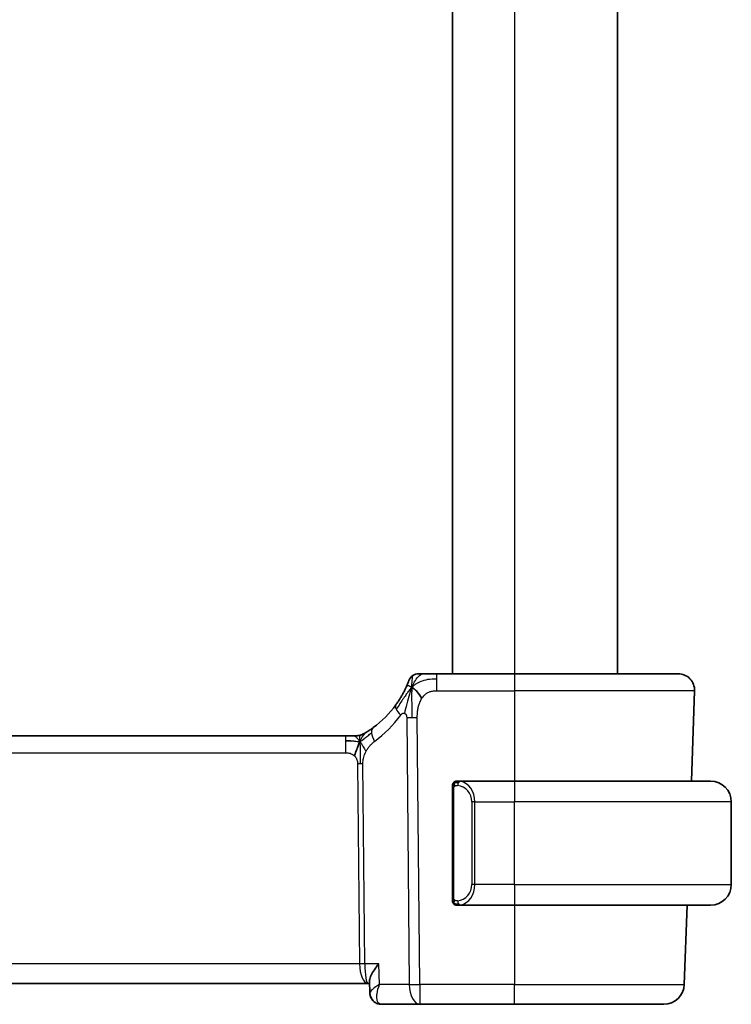
# Model space of a CAD drawing. Units: millimetres. Extents: x 0 to 2972, y 0 to 562.
# Drawn here: x 1297 to 1331, y 318 to 366 of the extents above; entities that cross this region are included whole.
import ezdxf

# ---------------------------------------------------------------- set-up
doc = ezdxf.new("R2010")
doc.units = ezdxf.units.MM
doc.header["$LTSCALE"] = 1.5
doc.layers.add('Visible (ISO)', color=7, linetype='Continuous', lineweight=35)
doc.layers.add('Visible Narrow (ISO)', color=7, linetype='Continuous', lineweight=25)

msp = doc.modelspace()

# ---------------------------------------------------------------- linework, layer by layer
at = {"layer": 'Visible (ISO)'}
for p, q in [((1317.9079, 432.4938), (1317.9079, 334.4938)), ((1325.9079, 432.4938), (1325.9079, 334.4938)), ((1320.9115, 334.4938), (1317.1555, 334.4938)), ((1320.9115, 334.4938), (1328.833, 334.4938)), ((1329.6326, 333.6659), (1329.4799, 329.2938)), ((1312.7345, 331.4938), (1234.0884, 331.4938)), ((1312.7345, 331.4938), (1313.088, 331.4938)), ((1313.088, 331.4938), (1313.2345, 331.4938)), ((1317.9115, 328.9196), (1317.9115, 323.668)), ((1320.9115, 329.2938), (1318.2055, 329.2938)), ((1320.9115, 329.2938), (1330.4115, 329.2938)), ((1331.4115, 324.2938), (1331.4115, 328.2938)), ((1318.2079, 323.2938), (1320.9115, 323.2938)), ((1330.4115, 323.2938), (1320.9115, 323.2938)), ((1329.2704, 323.2938), (1329.1364, 319.4589)), ((1232.9989, 319.4938), (1313.824, 319.4938)), ((1313.824, 319.4938), (1313.8966, 319.4938)), ((1313.915, 319.0405), (1313.8915, 319.6185)), ((1314.4668, 318.4938), (1316.3337, 318.4938)), ((1316.3337, 318.4938), (1320.9115, 318.4938)), ((1328.1371, 318.4938), (1320.9115, 318.4938))]:
    msp.add_line(p, q, dxfattribs=at)
for centre, radius, start, end in [((1316.2707, 333.9938), 0.5, 124.73454, 159.46908), ((1316.2707, 333.9938), 0.5, 90, 124.73454), ((1328.833, 333.6938), 0.8, 358, 90), ((1311.12, 335.9227), 5, 306.25395, 324.06694), ((1313.2345, 332.2938), 0.8, 270, 285.11401), ((1313.2345, 332.2938), 0.8, 285.11401, 300.22802), ((1318.1115, 329.0938), 0.2, 135, 180), ((1318.1115, 329.0938), 0.2, 90, 135), ((1330.4115, 328.2938), 1, 0, 90), ((1330.4115, 324.2938), 1, 270, 0), ((1318.1115, 323.4938), 0.2, 180, 225), ((1318.1115, 323.4938), 0.2, 225, 270), ((1328.1371, 319.4938), 1, 270, 358)]:
    msp.add_arc(centre, radius, start, end, dxfattribs=at)
for points, knots in [([(1315.8024, 334.1692), (1315.8024, 334.1691), (1315.8024, 334.1691), (1315.8013, 334.1662), (1315.8002, 334.1633), (1315.7981, 334.1576), (1315.7943, 334.1476), (1315.7905, 334.1376), (1315.785, 334.1232), (1315.7775, 334.104), (1315.77, 334.0847), (1315.7605, 334.0607), (1315.7487, 334.0319), (1315.737, 334.0032), (1315.723, 333.9697), (1315.7068, 333.9324), (1315.7055, 333.9295), (1315.7042, 333.9264), (1315.7029, 333.9234), (1315.6876, 333.8884), (1315.6706, 333.8505), (1315.652, 333.8106)], [0, 0, 0, 0, 0.08325971, 0.08325971, 0.08325971, 0.16651908, 0.16651908, 0.16651908, 0.24977862, 0.24977862, 0.24977862, 0.33303887, 0.33303887, 0.33303887, 0.41630033, 0.41630033, 0.41630033, 0.42296644, 0.42296644, 0.42296644, 0.5, 0.5, 0.5, 0.5]), ([(1316.503, 334.4938), (1316.4731, 334.4938), (1316.4455, 334.4938), (1316.4208, 334.4938), (1316.3961, 334.4938), (1316.3743, 334.4938), (1316.3559, 334.4938), (1316.3375, 334.4938), (1316.3225, 334.4938), (1316.3106, 334.4938), (1316.2987, 334.4938), (1316.2899, 334.4938), (1316.2838, 334.4938), (1316.2777, 334.4938), (1316.2742, 334.4938), (1316.2724, 334.4938), (1316.2715, 334.4938), (1316.2711, 334.4938), (1316.2708, 334.4938), (1316.2707, 334.4938), (1316.2707, 334.4938), (1316.2707, 334.4938)], [0.5, 0.5, 0.5, 0.5, 0.58342707, 0.58342707, 0.58342707, 0.66674246, 0.66674246, 0.66674246, 0.75000919, 0.75000919, 0.75000919, 0.83328994, 0.83328994, 0.83328994, 0.91664749, 0.91664749, 0.91664749, 0.96135155, 0.96135155, 0.96135155, 1, 1, 1, 1]), ([(1317.1555, 334.4938), (1317.1135, 334.4938), (1317.0706, 334.4938), (1317.0259, 334.4938), (1316.9812, 334.4938), (1316.9348, 334.4938), (1316.8888, 334.4938), (1316.8428, 334.4938), (1316.7971, 334.4938), (1316.752, 334.4938), (1316.7068, 334.4938), (1316.6621, 334.4938), (1316.6201, 334.4938), (1316.5781, 334.4938), (1316.5388, 334.4938), (1316.503, 334.4938)], [0, 0, 0, 0, 0.10000001, 0.10000001, 0.10000001, 0.20000098, 0.20000098, 0.20000098, 0.30000145, 0.30000145, 0.30000145, 0.4, 0.4, 0.4, 0.5, 0.5, 0.5, 0.5]), ([(1315.652, 333.8106), (1315.6317, 333.7671), (1315.6094, 333.7209), (1315.5853, 333.6731), (1315.5614, 333.6256), (1315.5358, 333.5766), (1315.509, 333.5276), (1315.4824, 333.4788), (1315.4546, 333.4299), (1315.4264, 333.382), (1315.3981, 333.3341), (1315.3693, 333.2872), (1315.3406, 333.2419), (1315.3246, 333.2168), (1315.3086, 333.1921), (1315.2927, 333.168), (1315.2799, 333.1486), (1315.267, 333.1294), (1315.2543, 333.1106), (1315.2256, 333.0685), (1315.1971, 333.028), (1315.1685, 332.9885)], [0.5, 0.5, 0.5, 0.5, 0.58387474, 0.58387474, 0.58387474, 0.66716707, 0.66716707, 0.66716707, 0.75018772, 0.75018772, 0.75018772, 0.83323741, 0.83323741, 0.83323741, 0.87935556, 0.87935556, 0.87935556, 0.91657186, 0.91657186, 0.91657186, 1, 1, 1, 1]), ([(1314.0768, 331.8907), (1314.0594, 331.8779), (1314.0409, 331.8645), (1314.0194, 331.8492), (1313.9978, 331.8339), (1313.9733, 331.8167), (1313.9497, 331.8005), (1313.9261, 331.7843), (1313.9033, 331.7689), (1313.8805, 331.7539), (1313.8571, 331.7384), (1313.8337, 331.7231), (1313.811, 331.7086), (1313.7895, 331.6949), (1313.7693, 331.6823), (1313.7514, 331.6711)], [0, 0, 0, 0, 0.10004935, 0.10004935, 0.10004935, 0.20016839, 0.20016839, 0.20016839, 0.3001468, 0.3001468, 0.3001468, 0.40288586, 0.40288586, 0.40288586, 0.5, 0.5, 0.5, 0.5]), ([(1313.2345, 331.4938), (1313.3083, 331.4938), (1313.383, 331.5045), (1313.5142, 331.542), (1313.5728, 331.5662), (1313.6271, 331.5968)], [0, 0, 0, 0, 0.022181649, 0.022181649, 0.040924323, 0.040924323, 0.040924323, 0.040924323]), ([(1313.7514, 331.6711), (1313.7329, 331.6597), (1313.7175, 331.6504), (1313.7038, 331.6421), (1313.6899, 331.6337), (1313.6777, 331.6264), (1313.6683, 331.6208), (1313.6589, 331.6153), (1313.6522, 331.6114), (1313.6476, 331.6086), (1313.6429, 331.6059), (1313.6403, 331.6044), (1313.6389, 331.6036), (1313.6374, 331.6027), (1313.6373, 331.6026), (1313.6372, 331.6026)], [0.5, 0.5, 0.5, 0.5, 0.59969341, 0.59969341, 0.59969341, 0.7001848, 0.7001848, 0.7001848, 0.8005944, 0.8005944, 0.8005944, 0.90017066, 0.90017066, 0.90017066, 1, 1, 1, 1]), ([(1317.9115, 329.0938), (1317.9115, 329.0938), (1317.9115, 329.0938), (1317.9115, 329.0932), (1317.9115, 329.0926), (1317.9115, 329.0914), (1317.9115, 329.0894), (1317.9115, 329.0873), (1317.9115, 329.0845), (1317.9115, 329.0808), (1317.9115, 329.077), (1317.9115, 329.0723), (1317.9115, 329.0669), (1317.9115, 329.0613), (1317.9115, 329.0548), (1317.9115, 329.0479)], [0, 0, 0, 0, 0.10026775, 0.10026775, 0.10026775, 0.19847065, 0.19847065, 0.19847065, 0.29651622, 0.29651622, 0.29651622, 0.39628078, 0.39628078, 0.39628078, 0.5, 0.5, 0.5, 0.5]), ([(1317.9115, 329.0479), (1317.9115, 329.036), (1317.9115, 329.0221), (1317.9115, 329.0074), (1317.9115, 328.9929), (1317.9115, 328.9778), (1317.9115, 328.9627), (1317.9115, 328.9609), (1317.9115, 328.9591), (1317.9115, 328.9573), (1317.9115, 328.9443), (1317.9115, 328.9315), (1317.9115, 328.9196)], [0.5, 0.5, 0.5, 0.5, 0.6699894, 0.6699894, 0.6699894, 0.83656608, 0.83656608, 0.83656608, 0.85622576, 0.85622576, 0.85622576, 1, 1, 1, 1]), ([(1318.1788, 329.2938), (1318.1726, 329.2938), (1318.1659, 329.2938), (1318.1591, 329.2938), (1318.1529, 329.2938), (1318.1467, 329.2938), (1318.1413, 329.2938), (1318.1359, 329.2938), (1318.1313, 329.2938), (1318.1275, 329.2938), (1318.1232, 329.2938), (1318.1198, 329.2938), (1318.1171, 329.2938), (1318.113, 329.2938), (1318.1121, 329.2938), (1318.1115, 329.2938)], [0.25827312, 0.25827312, 0.25827312, 0.25827312, 0.39314391, 0.39314391, 0.39314391, 0.51690147, 0.51690147, 0.51690147, 0.64201572, 0.64201572, 0.64201572, 0.78266988, 0.78266988, 0.78266988, 1, 1, 1, 1]), ([(1318.2055, 329.2938), (1318.204, 329.2938), (1318.202, 329.2938), (1318.1997, 329.2938), (1318.1942, 329.2938), (1318.1871, 329.2938), (1318.1788, 329.2938)], [0.00000016, 0.00000016, 0.00000016, 0.00000016, 0.07789573, 0.07789573, 0.07789573, 0.25827312, 0.25827312, 0.25827312, 0.25827312]), ([(1317.9115, 323.668), (1317.9115, 323.6623), (1317.9115, 323.6564), (1317.9115, 323.6504), (1317.9115, 323.6444), (1317.9115, 323.6382), (1317.9115, 323.6318), (1317.9115, 323.6255), (1317.9115, 323.619), (1317.9115, 323.6124), (1317.9115, 323.6059), (1317.9115, 323.5993), (1317.9115, 323.5928), (1317.9115, 323.5863), (1317.9115, 323.5799), (1317.9115, 323.5738), (1317.9115, 323.5676), (1317.9115, 323.5617), (1317.9115, 323.5562), (1317.9115, 323.5505), (1317.9115, 323.5451), (1317.9115, 323.5401)], [0, 0, 0, 0, 0.07187067, 0.07187067, 0.07187067, 0.14250295, 0.14250295, 0.14250295, 0.21256871, 0.21256871, 0.21256871, 0.28268769, 0.28268769, 0.28268769, 0.35348445, 0.35348445, 0.35348445, 0.42564648, 0.42564648, 0.42564648, 0.5, 0.5, 0.5, 0.5]), ([(1317.9115, 323.5401), (1317.9115, 323.5343), (1317.9115, 323.5288), (1317.9115, 323.5239), (1317.9115, 323.519), (1317.9115, 323.5146), (1317.9115, 323.5109), (1317.9115, 323.5072), (1317.9115, 323.5041), (1317.9115, 323.5017), (1317.9115, 323.4993), (1317.9115, 323.4976), (1317.9115, 323.4964), (1317.9115, 323.4961), (1317.9115, 323.4959), (1317.9115, 323.4957), (1317.9115, 323.4949), (1317.9115, 323.4944), (1317.9115, 323.4942), (1317.9115, 323.4938), (1317.9115, 323.4938), (1317.9115, 323.4938)], [0.5, 0.5, 0.5, 0.5, 0.58502424, 0.58502424, 0.58502424, 0.66947181, 0.66947181, 0.66947181, 0.75324782, 0.75324782, 0.75324782, 0.83626522, 0.83626522, 0.83626522, 0.85443497, 0.85443497, 0.85443497, 0.91835525, 0.91835525, 0.91835525, 1, 1, 1, 1]), ([(1318.1115, 323.2938), (1318.1119, 323.2938), (1318.1125, 323.2938), (1318.1157, 323.2938), (1318.1178, 323.2938), (1318.1204, 323.2938), (1318.1237, 323.2938), (1318.1266, 323.2938), (1318.1299, 323.2938), (1318.1339, 323.2938), (1318.1377, 323.2938), (1318.1421, 323.2938), (1318.1469, 323.2938), (1318.1518, 323.2938), (1318.1571, 323.2938), (1318.1623, 323.2938), (1318.168, 323.2938), (1318.1736, 323.2938), (1318.1788, 323.2938)], [0, 0, 0, 0, 0.19035453, 0.19035453, 0.19035453, 0.31386322, 0.31386322, 0.31386322, 0.42140608, 0.42140608, 0.42140608, 0.52396797, 0.52396797, 0.52396797, 0.62813475, 0.62813475, 0.62813475, 0.74172688, 0.74172688, 0.74172688, 0.74172688]), ([(1318.1788, 323.2938), (1318.1843, 323.2938), (1318.1892, 323.2938), (1318.1935, 323.2938), (1318.1986, 323.2938), (1318.2029, 323.2938), (1318.2055, 323.2938)], [0.74172688, 0.74172688, 0.74172688, 0.74172688, 0.86054632, 0.86054632, 0.86054632, 1, 1, 1, 1]), ([(1314.342, 320.4589), (1314.3411, 320.4578), (1314.3402, 320.4567), (1314.2614, 320.3582), (1314.1897, 320.2615), (1314.0653, 320.0761), (1314.0116, 319.9858), (1313.9234, 319.8025), (1313.9019, 319.7276), (1313.8919, 319.6533), (1313.8908, 319.6353), (1313.8915, 319.6185)], [-0.00046555, -0.00046555, -0.00046555, -0.00046555, 0, 0, 0.04041698, 0.04041698, 0.08058891, 0.08058891, 0.12830259, 0.12830259, 0.14485231, 0.14485231, 0.14485231, 0.14485231]), ([(1314.1046, 318.6321), (1314.0565, 318.674), (1314.015, 318.7251), (1313.9538, 318.8361), (1313.9326, 318.8967), (1313.9178, 318.9838), (1313.9153, 319.0102), (1313.9146, 319.0363)], [0.000025819, 0.000025819, 0.000025819, 0.000025819, 0.020137449, 0.020137449, 0.03945197, 0.03945197, 0.047758329, 0.047758329, 0.047758329, 0.047758329]), ([(1314.1094, 318.6351), (1314.06, 318.6791), (1314.017, 318.7324), (1313.9529, 318.8477), (1313.9309, 318.9115), (1313.9178, 318.995), (1313.9158, 319.0156), (1313.915, 319.0359)], [0, 0, 0, 0, 0.020495103, 0.020495103, 0.040805212, 0.040805212, 0.047452608, 0.047452608, 0.047452608, 0.047452608]), ([(1314.4668, 318.4938), (1314.4089, 318.4938), (1314.3501, 318.5038), (1314.2395, 318.5411), (1314.1866, 318.5692), (1314.1281, 318.6124), (1314.1161, 318.6221), (1314.1046, 318.6321)], [0, 0, 0, 0, 0.018042689, 0.018042689, 0.036277543, 0.036277543, 0.041203913, 0.041203913, 0.041203913, 0.041203913])]:
    msp.add_open_spline(points, degree=3, knots=knots, dxfattribs=at)
for points in [[(1315.9405, 333.8365), (1315.914, 333.7728), (1315.8891, 333.7072), (1315.8635, 333.6315)], [(1315.9405, 333.8365), (1315.9763, 333.817), (1316.0529, 333.7681), (1316.1962, 333.6444), (1316.3408, 333.4332), (1316.4285, 333.3045)], [(1313.0334, 331.2368), (1312.9506, 331.245), (1312.8501, 331.2495), (1312.7345, 331.2495)], [(1313.4282, 331.2171), (1313.4051, 331.1695), (1313.3606, 331.0711), (1313.2844, 330.8476), (1313.2049, 330.6355), (1313.1575, 330.5265)], [(1313.915, 319.036), (1313.915, 319.0359), (1313.915, 319.0359), (1313.915, 319.0358)]]:
    msp.add_open_spline(points, degree=3, dxfattribs=at)
at = {"layer": 'Visible Narrow (ISO)'}
for p, q in [((1320.9079, 432.4938), (1320.9079, 334.4938)), ((1317.1555, 334.2495), (1317.1555, 334.4938)), ((1317.1555, 333.6659), (1317.1555, 334.2495)), ((1320.9115, 334.4938), (1320.9115, 333.6659)), ((1317.1555, 333.6659), (1320.9115, 333.6659)), ((1329.6326, 333.6659), (1320.9115, 333.6659)), ((1320.9115, 333.6659), (1320.9115, 329.2938)), ((1315.6946, 332.3729), (1315.8195, 319.4589)), ((1316.3337, 319.4589), (1316.2088, 332.3729)), ((1312.7345, 331.4938), (1312.7345, 331.2495)), ((1312.7345, 331.2495), (1312.7345, 330.6659)), ((1234.0884, 330.6659), (1312.7345, 330.6659)), ((1313.3153, 330.1285), (1313.4088, 320.4589)), ((1313.6659, 320.4589), (1313.5724, 330.1285)), ((1317.9115, 328.9196), (1317.9267, 328.9196)), ((1317.9267, 328.9196), (1317.9701, 328.9196)), ((1317.9701, 323.668), (1317.9701, 328.9196)), ((1320.9115, 329.2938), (1320.9115, 328.2938)), ((1318.9943, 328.2938), (1318.8529, 328.2938)), ((1318.8529, 328.2938), (1318.8529, 324.2938)), ((1318.9943, 324.2938), (1318.9943, 328.2938)), ((1318.9943, 328.2938), (1320.9115, 328.2938)), ((1320.9115, 324.2938), (1320.9115, 328.2938)), ((1331.4115, 328.2938), (1320.9115, 328.2938)), ((1318.9943, 324.2938), (1318.8529, 324.2938)), ((1320.9115, 324.2938), (1318.9943, 324.2938)), ((1320.9115, 324.2938), (1320.9115, 323.2938)), ((1320.9115, 324.2938), (1331.4115, 324.2938)), ((1317.9267, 323.668), (1317.9115, 323.668)), ((1317.9701, 323.668), (1317.9267, 323.668)), ((1320.9115, 323.2938), (1320.9115, 319.4589)), ((1313.4088, 320.4589), (1233.4141, 320.4589)), ((1314.342, 320.4589), (1313.6659, 320.4589)), ((1314.3827, 319.4589), (1314.342, 320.4589)), ((1313.4688, 319.9764), (1313.4685, 319.9764)), ((1315.8195, 319.4589), (1314.3827, 319.4589)), ((1316.3337, 319.4589), (1316.3337, 318.4938)), ((1320.9115, 319.4589), (1316.3337, 319.4589)), ((1320.9115, 318.4938), (1320.9115, 319.4589)), ((1320.9115, 319.4589), (1329.1364, 319.4589)), ((1313.9469, 319.1136), (1313.9468, 319.1139))]:
    msp.add_line(p, q, dxfattribs=at)
for centre, radius, start, end in [((1310.7087, 335.8948), 5.8, 306.25395, 324.06694), ((1318.0529, 328.2938), 0.8, 0, 82.36462), ((1318.0529, 324.2938), 0.8, 277.63538, 0)]:
    msp.add_arc(centre, radius, start, end, dxfattribs=at)
for centre, major_axis, ratio, start_param, end_param in [((1315.8163, 332.5191), (-0.6478, 0.4695), 0.3593554, 0, 0.581899), ((1315.8163, 332.5191), (-0.6478, 0.4695), 0.3593554, 0.581899, 1.1637979), ((1316.2088, 332.4078), (-1, -0.0097), 0.0348979, 1.0303767, 1.3004178), ((1316.2088, 332.4078), (-1, -0.0097), 0.0348979, 1.3004178, 1.5704588), ((1314.5499, 331.2456), (-0.4731, 0.6451), 0.4528574, 0, 0.6456214), ((1314.5499, 331.2456), (0.4731, -0.6451), 0.4528574, 3.7872141, 4.4328355), ((1313.3153, 330.111), (-0.5, -0.0048), 0.0348979, 4.4420104, 4.7120514), ((1313.3153, 330.111), (-0.5, -0.0048), 0.0348979, 4.1719694, 4.4420104), ((1318.3006, 329.0867), (-0.0266, -0.1982), 0.7039511, 4.0681273, 4.8064799), ((1318.3006, 329.0867), (0.0266, 0.1982), 0.7039511, 0.1881819, 0.9265346), ((1318.1943, 328.2938), (0, 1), 0.8, 4.712389, 6.1499228), ((1318.1943, 324.2938), (0, 1), 0.8, 3.2748552, 4.712389), ((1318.3006, 323.5009), (0.0266, -0.1982), 0.7039511, 4.618298, 5.3566507), ((1318.3006, 323.5009), (0.0266, -0.1982), 0.7039511, 5.3566507, 6.0950034), ((1313.4088, 320.4415), (-0.5, -0.0048), 0.0348979, 4.1719694, 4.7120514), ((1313.824, 320.4938), (0, -1), 0.4154759, 4.7472956, 6.2831853), ((1313.824, 320.4938), (0, 1), 0.1582281, 1.6057029, 3.1415927), ((1316.3337, 319.4938), (1, 0.0097), 0.0348979, 4.1719694, 4.7120514), ((1316.3337, 319.4938), (0, -1), 0.5144958, 4.7472956, 6.2831853), ((1314.4339, 319.0081), (-0.3281, -0.3773), 0.9367425, 5.9539443, 6.2794446), ((1314.4339, 319.0081), (-0.3281, -0.3773), 0.9367425, 6.2829253, 6.9043221), ((1314.4668, 318.9938), (0, -0.5), 0.9649474, 5.7823403, 5.8106499), ((1314.4478, 319.5127), (0.0224, -1.0188), 0.3896567, 6.0370232, 6.274584)]:
    msp.add_ellipse(centre, major_axis=major_axis, ratio=ratio, start_param=start_param, end_param=end_param, dxfattribs=at)
for points in [[(1315.9405, 333.8365), (1315.9806, 333.9328), (1316.0636, 334.1025), (1316.2458, 334.3645), (1316.4158, 334.4938), (1316.503, 334.4938)], [(1315.9405, 333.8365), (1315.942, 333.8774), (1315.9456, 333.9549), (1315.9527, 334.0668), (1315.9623, 334.1809), (1315.9751, 334.2997), (1315.9851, 334.4003), (1315.9855, 334.403), (1315.9858, 334.4047)], [(1315.9405, 333.8365), (1315.9727, 333.8691), (1316.0397, 333.9303), (1316.1718, 334.0243), (1316.3661, 334.1279), (1316.7082, 334.2405), (1316.9933, 334.2495), (1317.1555, 334.2495)], [(1315.9405, 333.8365), (1315.9137, 333.8093), (1315.862, 333.7523), (1315.78, 333.6482), (1315.6809, 333.5098), (1315.5466, 333.3133), (1315.3657, 333.0429), (1315.2506, 332.8748), (1315.1824, 332.7833)], [(1315.9405, 333.8365), (1315.9047, 333.856), (1315.8371, 333.8832), (1315.7511, 333.9273), (1315.6803, 333.8713), (1315.652, 333.8106)], [(1315.9405, 333.8365), (1315.9387, 333.7873), (1315.9357, 333.683), (1315.9332, 333.4825), (1315.9341, 333.2026), (1315.9387, 332.7743), (1315.9407, 332.5101), (1315.942, 332.3715)], [(1313.4282, 331.2171), (1313.4027, 331.2091), (1313.35, 331.2008), (1313.2464, 331.2047), (1313.1163, 331.2285), (1313.0334, 331.2368)], [(1313.4282, 331.2171), (1313.4031, 331.2497), (1313.3525, 331.3106), (1313.2492, 331.4296), (1313.1456, 331.4938), (1313.088, 331.4938)], [(1313.4282, 331.2171), (1313.4274, 331.2511), (1313.4265, 331.3119), (1313.4278, 331.3893), (1313.4307, 331.4574), (1313.4378, 331.5156), (1313.4409, 331.5191), (1313.4431, 331.5215)], [(1313.4282, 331.2171), (1313.4513, 331.2646), (1313.4999, 331.3545), (1313.589, 331.517), (1313.6851, 331.6302), (1313.7514, 331.6711)], [(1313.4282, 331.2171), (1313.4487, 331.2234), (1313.4889, 331.2407), (1313.5608, 331.2884), (1313.6531, 331.3645), (1313.8013, 331.4925), (1313.932, 331.586), (1313.9963, 331.632)], [(1313.4282, 331.2171), (1313.4533, 331.1844), (1313.5022, 331.1191), (1313.5805, 330.9641), (1313.6681, 330.8187), (1313.7302, 330.747)], [(1313.4282, 331.2171), (1313.4291, 331.183), (1313.4316, 331.1079), (1313.4362, 330.9565), (1313.4409, 330.7417), (1313.447, 330.4248), (1313.4477, 330.2278), (1313.4487, 330.1291)], [(1317.9857, 329.1961), (1317.9719, 329.1871), (1317.9485, 329.1665), (1317.9193, 329.1118), (1317.9115, 329.0674), (1317.9115, 329.0479)], [(1317.9857, 329.1961), (1317.9731, 329.1784), (1317.952, 329.1392), (1317.928, 329.0359), (1317.9267, 328.9562), (1317.9267, 328.9196)], [(1317.9857, 329.1961), (1317.985, 329.2013), (1317.9837, 329.2106), (1317.9814, 329.2219), (1317.9783, 329.2307), (1317.9738, 329.2357), (1317.9716, 329.2354), (1317.9701, 329.2352)], [(1317.9857, 329.1961), (1317.9984, 329.2138), (1318.0266, 329.2432), (1318.0982, 329.2816), (1318.1541, 329.2938), (1318.1788, 329.2938)], [(1317.9857, 329.1961), (1317.9941, 329.2015), (1318.0121, 329.2111), (1318.0467, 329.2224), (1318.0928, 329.2296), (1318.1519, 329.23), (1318.187, 329.224), (1318.205, 329.2207)], [(1317.9857, 329.1961), (1317.987, 329.1874), (1317.9896, 329.168), (1318.0004, 329.1177), (1318.0142, 329.0766), (1318.0231, 329.0579)], [(1317.9859, 323.3917), (1317.9805, 323.3992), (1317.9705, 323.4154), (1317.9572, 323.444), (1317.9456, 323.4786), (1317.936, 323.5212), (1317.9292, 323.5716), (1317.9264, 323.6227), (1317.9267, 323.6524), (1317.9267, 323.668)], [(1317.9859, 323.3917), (1317.9721, 323.4007), (1317.9485, 323.4213), (1317.9193, 323.4762), (1317.9115, 323.5206), (1317.9115, 323.5401)], [(1317.9859, 323.3917), (1317.9853, 323.3873), (1317.9842, 323.3794), (1317.9823, 323.3694), (1317.98, 323.3611), (1317.977, 323.3548), (1317.9728, 323.352), (1317.9712, 323.3522), (1317.9701, 323.3524)], [(1317.9859, 323.3917), (1317.9871, 323.4003), (1317.9898, 323.4195), (1318.0009, 323.4699), (1318.0147, 323.511), (1318.0236, 323.5297)], [(1317.9859, 323.3917), (1317.9918, 323.3878), (1318.0044, 323.3807), (1318.0263, 323.3715), (1318.0534, 323.3645), (1318.0866, 323.3594), (1318.1264, 323.3574), (1318.1679, 323.3601), (1318.1921, 323.3645), (1318.205, 323.3669)], [(1317.9859, 323.3917), (1317.9985, 323.374), (1318.0265, 323.3445), (1318.0983, 323.306), (1318.1541, 323.2938), (1318.1788, 323.2938)]]:
    msp.add_open_spline(points, degree=3, dxfattribs=at)
for points, knots in [([(1315.8635, 333.6315), (1315.8503, 333.5927), (1315.7977, 333.4289), (1315.6916, 333.0396), (1315.6126, 332.6998), (1315.5927, 332.5733)], [0.22036986, 0.22036986, 0.22036986, 0.22036986, 0.33333333, 0.66666667, 1, 1, 1, 1]), ([(1316.4285, 333.3045), (1316.464, 333.3587), (1316.5046, 333.4089), (1316.5482, 333.4529), (1316.5915, 333.4967), (1316.638, 333.5342), (1316.6862, 333.5639), (1316.7345, 333.5935), (1316.7846, 333.6155), (1316.8364, 333.6311), (1316.8587, 333.6379), (1316.8814, 333.6435), (1316.9042, 333.648), (1316.9344, 333.6541), (1316.9649, 333.6583), (1316.9953, 333.661), (1317.0486, 333.6658), (1317.1017, 333.6659), (1317.1555, 333.6659)], [0.5, 0.5, 0.5, 0.5, 0.60033136, 0.60033136, 0.60033136, 0.70011372, 0.70011372, 0.70011372, 0.79983403, 0.79983403, 0.79983403, 0.84287701, 0.84287701, 0.84287701, 0.8998778, 0.8998778, 0.8998778, 1, 1, 1, 1]), ([(1316.2088, 332.3729), (1316.2083, 332.4266), (1316.208, 332.4825), (1316.2102, 332.5432), (1316.2125, 332.6039), (1316.2174, 332.6695), (1316.2262, 332.7347), (1316.235, 332.8), (1316.2479, 332.8649), (1316.2658, 332.9309), (1316.2815, 332.9885), (1316.3011, 333.0469), (1316.324, 333.103), (1316.3273, 333.1111), (1316.3307, 333.1192), (1316.3341, 333.1272), (1316.3614, 333.1907), (1316.3928, 333.2502), (1316.4285, 333.3045)], [0, 0, 0, 0, 0.09994373, 0.09994373, 0.09994373, 0.19990114, 0.19990114, 0.19990114, 0.29983277, 0.29983277, 0.29983277, 0.38706549, 0.38706549, 0.38706549, 0.39970646, 0.39970646, 0.39970646, 0.5, 0.5, 0.5, 0.5]), ([(1315.4049, 332.4911), (1315.4131, 332.5024), (1315.4214, 332.5139), (1315.4301, 332.5245), (1315.4386, 332.5348), (1315.4475, 332.5442), (1315.457, 332.5522), (1315.4665, 332.5602), (1315.4766, 332.5668), (1315.4873, 332.5718), (1315.4983, 332.5769), (1315.5098, 332.5804), (1315.5214, 332.5822), (1315.5335, 332.5841), (1315.5457, 332.5842), (1315.5573, 332.5827), (1315.5695, 332.5812), (1315.5812, 332.5781), (1315.5927, 332.5733)], [0, 0, 0, 0, 0.08220418, 0.08220418, 0.08220418, 0.16254964, 0.16254964, 0.16254964, 0.24278759, 0.24278759, 0.24278759, 0.32464516, 0.32464516, 0.32464516, 0.41023523, 0.41023523, 0.41023523, 0.5, 0.5, 0.5, 0.5]), ([(1315.5927, 332.5733), (1315.6032, 332.569), (1315.6136, 332.5633), (1315.6236, 332.5561), (1315.6264, 332.5542), (1315.629, 332.5522), (1315.6316, 332.55), (1315.6435, 332.5404), (1315.654, 332.5291), (1315.6627, 332.5163), (1315.6713, 332.5035), (1315.6781, 332.4891), (1315.683, 332.474), (1315.6879, 332.4588), (1315.691, 332.4428), (1315.6926, 332.4258), (1315.6942, 332.4089), (1315.6944, 332.3911), (1315.6946, 332.3729)], [0.5, 0.5, 0.5, 0.5, 0.58039976, 0.58039976, 0.58039976, 0.60224241, 0.60224241, 0.60224241, 0.7016364, 0.7016364, 0.7016364, 0.80107919, 0.80107919, 0.80107919, 0.90054301, 0.90054301, 0.90054301, 1, 1, 1, 1]), ([(1313.7302, 330.747), (1313.7548, 330.7922), (1313.783, 330.8372), (1313.8121, 330.8799), (1313.8417, 330.9233), (1313.8724, 330.9643), (1313.9017, 330.9996), (1313.9311, 331.035), (1313.9592, 331.0647), (1313.9884, 331.0926), (1314.0173, 331.1203), (1314.0474, 331.1464), (1314.0731, 331.1673), (1314.0985, 331.1881), (1314.1194, 331.2036), (1314.1386, 331.2177)], [0.5, 0.5, 0.5, 0.5, 0.59880591, 0.59880591, 0.59880591, 0.69938949, 0.69938949, 0.69938949, 0.80039442, 0.80039442, 0.80039442, 0.90047077, 0.90047077, 0.90047077, 1, 1, 1, 1]), ([(1312.7345, 330.6659), (1312.767, 330.6659), (1312.8009, 330.6656), (1312.8373, 330.6622), (1312.8734, 330.6589), (1312.9118, 330.6525), (1312.9491, 330.642), (1312.9867, 330.6313), (1313.023, 330.6164), (1313.0579, 330.5972), (1313.0937, 330.5774), (1313.1279, 330.5531), (1313.1575, 330.5265)], [0, 0, 0, 0, 0.12428296, 0.12428296, 0.12428296, 0.24765205, 0.24765205, 0.24765205, 0.37214575, 0.37214575, 0.37214575, 0.5, 0.5, 0.5, 0.5]), ([(1313.1575, 330.5265), (1313.1786, 330.5077), (1313.1982, 330.4871), (1313.2156, 330.4647), (1313.2178, 330.4619), (1313.2199, 330.4592), (1313.222, 330.4563), (1313.2407, 330.4312), (1313.2567, 330.4042), (1313.2696, 330.3766), (1313.2825, 330.3492), (1313.2923, 330.3212), (1313.2993, 330.293), (1313.3062, 330.2649), (1313.3102, 330.2366), (1313.3124, 330.2091), (1313.3146, 330.1815), (1313.315, 330.1547), (1313.3153, 330.1285)], [0.5, 0.5, 0.5, 0.5, 0.59026173, 0.59026173, 0.59026173, 0.60139356, 0.60139356, 0.60139356, 0.7012203, 0.7012203, 0.7012203, 0.80085276, 0.80085276, 0.80085276, 0.90040746, 0.90040746, 0.90040746, 1, 1, 1, 1]), ([(1313.5724, 330.1285), (1313.5721, 330.1551), (1313.5722, 330.1843), (1313.5741, 330.2194), (1313.576, 330.2544), (1313.5798, 330.2954), (1313.5862, 330.3364), (1313.5926, 330.3774), (1313.6016, 330.4184), (1313.6149, 330.464), (1313.6264, 330.5035), (1313.641, 330.5463), (1313.6574, 330.5885), (1313.6599, 330.5949), (1313.6625, 330.6014), (1313.6651, 330.6078), (1313.6843, 330.6555), (1313.7059, 330.7023), (1313.7302, 330.747)], [0, 0, 0, 0, 0.10043595, 0.10043595, 0.10043595, 0.20091172, 0.20091172, 0.20091172, 0.30131259, 0.30131259, 0.30131259, 0.38827689, 0.38827689, 0.38827689, 0.4014898, 0.4014898, 0.4014898, 0.5, 0.5, 0.5, 0.5]), ([(1317.9701, 328.9196), (1317.9701, 328.9377), (1317.9702, 328.9563), (1317.973, 328.9736), (1317.9759, 328.9907), (1317.9815, 329.0065), (1317.9898, 329.0206), (1317.9987, 329.0355), (1318.0106, 329.0483), (1318.0231, 329.0579)], [0, 0, 0, 0, 0.16464555, 0.16464555, 0.16464555, 0.3268563, 0.3268563, 0.3268563, 0.5, 0.5, 0.5, 0.5]), ([(1318.0231, 329.0579), (1318.0311, 329.0639), (1318.0398, 329.0692), (1318.0491, 329.0736), (1318.0582, 329.0778), (1318.0679, 329.0813), (1318.078, 329.084), (1318.0876, 329.0864), (1318.0972, 329.088), (1318.1065, 329.0888), (1318.116, 329.0897), (1318.1253, 329.0897), (1318.1341, 329.0892), (1318.1429, 329.0888), (1318.1513, 329.0878), (1318.1592, 329.0867)], [0.5, 0.5, 0.5, 0.5, 0.60524772, 0.60524772, 0.60524772, 0.707891, 0.707891, 0.707891, 0.80414857, 0.80414857, 0.80414857, 0.90207429, 0.90207429, 0.90207429, 1, 1, 1, 1]), ([(1318.3006, 329.2849), (1318.2973, 329.2855), (1318.2869, 329.2873), (1318.2741, 329.289), (1318.266, 329.29), (1318.257, 329.291), (1318.2483, 329.2918), (1318.2392, 329.2926), (1318.2306, 329.2932), (1318.2234, 329.2934), (1318.2144, 329.2938), (1318.2078, 329.2938), (1318.2055, 329.2938)], [0, 0, 0, 0, 0.3215828, 0.3215828, 0.3215828, 0.5255123, 0.5255123, 0.5255123, 0.7373622, 0.7373622, 0.7373622, 1, 1, 1, 1]), ([(1318.0236, 323.5297), (1318.018, 323.5341), (1318.0126, 323.5389), (1318.0076, 323.5442), (1318.0026, 323.5495), (1317.998, 323.5551), (1317.9939, 323.5612), (1317.9898, 323.5672), (1317.9863, 323.5735), (1317.9833, 323.5801), (1317.9803, 323.5867), (1317.9779, 323.5935), (1317.9761, 323.6003), (1317.9744, 323.6066), (1317.9732, 323.6129), (1317.9723, 323.6195), (1317.9712, 323.6273), (1317.9706, 323.636), (1317.9703, 323.6446), (1317.97, 323.6524), (1317.9701, 323.6601), (1317.9701, 323.668)], [0.5, 0.5, 0.5, 0.5, 0.57172447, 0.57172447, 0.57172447, 0.6426242, 0.6426242, 0.6426242, 0.71336021, 0.71336021, 0.71336021, 0.78457822, 0.78457822, 0.78457822, 0.85049403, 0.85049403, 0.85049403, 0.92879556, 0.92879556, 0.92879556, 1, 1, 1, 1]), ([(1318.1592, 323.5009), (1318.1536, 323.5001), (1318.1479, 323.4994), (1318.1419, 323.4989), (1318.136, 323.4984), (1318.1297, 323.4981), (1318.1232, 323.4981), (1318.1166, 323.4982), (1318.1098, 323.4986), (1318.1028, 323.4994), (1318.0958, 323.5002), (1318.0887, 323.5014), (1318.0816, 323.503), (1318.0746, 323.5047), (1318.0676, 323.5067), (1318.0609, 323.5092), (1318.0541, 323.5117), (1318.0476, 323.5147), (1318.0414, 323.5181), (1318.0352, 323.5215), (1318.0293, 323.5254), (1318.0236, 323.5297)], [0, 0, 0, 0, 0.071275, 0.071275, 0.071275, 0.14246065, 0.14246065, 0.14246065, 0.21364074, 0.21364074, 0.21364074, 0.28489899, 0.28489899, 0.28489899, 0.35632005, 0.35632005, 0.35632005, 0.42799051, 0.42799051, 0.42799051, 0.5, 0.5, 0.5, 0.5]), ([(1318.2055, 323.2938), (1318.2063, 323.2938), (1318.2077, 323.2938), (1318.2095, 323.2938), (1318.2134, 323.2939), (1318.2196, 323.294), (1318.227, 323.2943), (1318.2324, 323.2946), (1318.2384, 323.295), (1318.2447, 323.2955), (1318.2507, 323.296), (1318.2569, 323.2966), (1318.263, 323.2973), (1318.2696, 323.298), (1318.276, 323.2989), (1318.2816, 323.2997), (1318.2909, 323.301), (1318.298, 323.3022), (1318.3006, 323.3027)], [0.00000014, 0.00000014, 0.00000014, 0.00000014, 0.09424462, 0.09424462, 0.09424462, 0.29608497, 0.29608497, 0.29608497, 0.44613462, 0.44613462, 0.44613462, 0.58843853, 0.58843853, 0.58843853, 0.74422937, 0.74422937, 0.74422937, 1, 1, 1, 1]), ([(1314.3827, 319.4589), (1314.253, 319.3794), (1314.1407, 319.3004), (1314.0569, 319.2282), (1314.0282, 319.2034), (1314.0029, 319.1794), (1313.9818, 319.1565), (1313.9726, 319.1465), (1313.9643, 319.1368), (1313.9568, 319.1272), (1313.9295, 319.0924), (1313.9139, 319.0609), (1313.915, 319.036)], [-0.080535267, -0.080535267, -0.080535267, -0.080535267, -0.048081604, -0.048081604, -0.048081604, -0.036930901, -0.036930901, -0.036930901, -0.032054403, -0.032054403, -0.032054403, -0.014244791, -0.014244791, -0.014244791, -0.014244791]), ([(1314.3728, 318.5224), (1314.2929, 318.5715), (1314.2547, 318.6779), (1314.2472, 318.8039), (1314.2435, 318.867), (1314.2473, 318.9346), (1314.257, 319.0053), (1314.2767, 319.1485), (1314.3208, 319.304), (1314.3827, 319.4589)], [0, 0, 0, 0, 0.032054403, 0.032054403, 0.032054403, 0.048081604, 0.048081604, 0.048081604, 0.080535267, 0.080535267, 0.080535267, 0.080535267])]:
    msp.add_open_spline(points, degree=3, knots=knots, dxfattribs=at)

doc.saveas('drawing.dxf')
